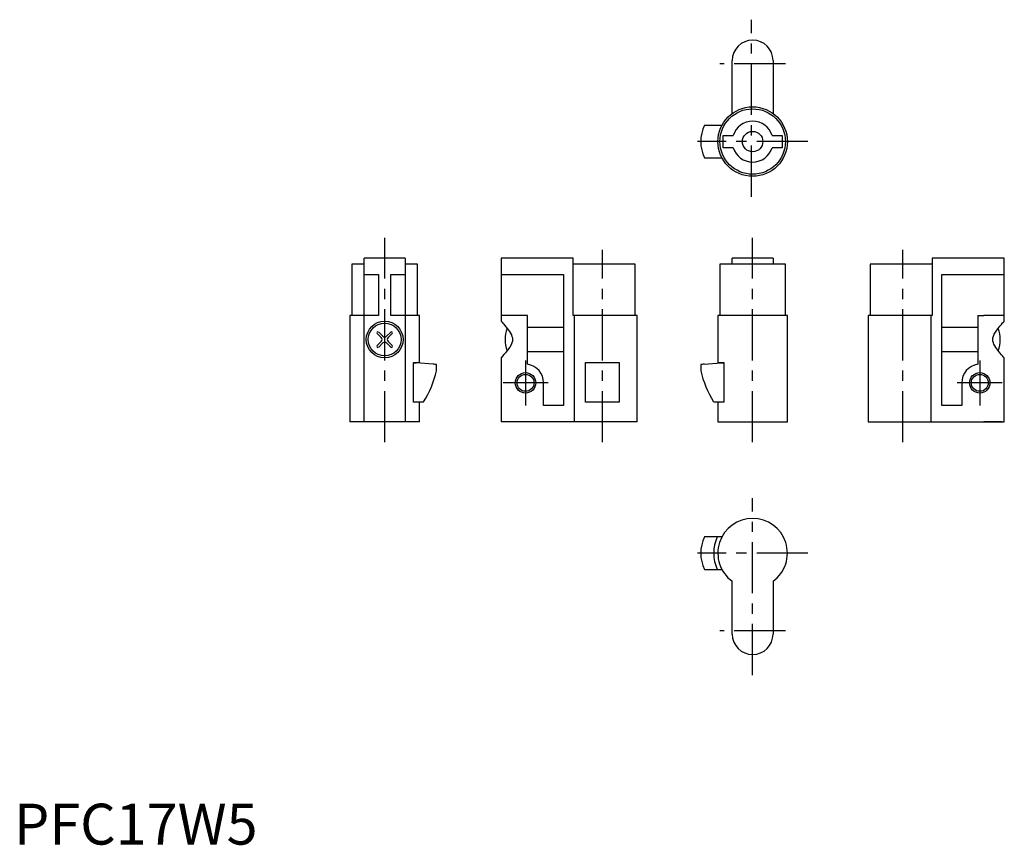
# Model space of a CAD drawing. Extents: x 1 to 242, y 0 to 202.
import ezdxf

# ---------------------------------------------------------------- set-up
doc = ezdxf.new("R2010")
doc.units = 0
doc.header["$LTSCALE"] = 10
doc.linetypes.add('CENTER', pattern=[2, 1.25, -0.25, 0.25, -0.25])
doc.layers.get('0').update_dxf_attribs({"linetype": 'CONTINUOUS'})
doc.layers.add('1', color=1, linetype='CENTER')
doc.layers.add('3', color=3, linetype='CONTINUOUS')
doc.styles.add('STANDARD1', font='txt')

msp = doc.modelspace()

# ---------------------------------------------------------------- linework, layer by layer
at = {"color": 7, "linetype": 'CONTINUOUS'}
for p, q in [((175.67, 179.07), (175.67, 191.75)), ((185.67, 191.75), (185.67, 179.07)), ((175.67, 178.83), (175.67, 179.07)), ((185.67, 179.07), (185.67, 178.83)), ((168.91, 175.95), (173.17, 175.95)), ((173.42, 170.45), (173.42, 173.45)), ((173.42, 173.45), (175.9, 173.45)), ((185.44, 173.45), (187.92, 173.45)), ((187.92, 173.45), (187.92, 170.45)), ((175.9, 170.45), (173.42, 170.45)), ((187.92, 170.45), (185.44, 170.45)), ((168.91, 167.95), (173.17, 167.95)), ((95.66, 143.43), (85.66, 143.43)), ((85.66, 103.43), (85.66, 143.43)), ((95.66, 143.43), (95.66, 103.43)), ((136.8, 143.43), (119.12, 143.43)), ((119.12, 143.43), (119.12, 128.02)), ((136.8, 129.43), (136.8, 143.43)), ((175.67, 141.93), (175.67, 143.43)), ((185.67, 143.43), (175.67, 143.43)), ((185.67, 143.43), (185.67, 141.93)), ((242.23, 143.43), (224.55, 143.43)), ((224.55, 143.43), (224.55, 129.43)), ((242.23, 128.02), (242.23, 143.43)), ((85.66, 141.93), (82.66, 141.93)), ((82.66, 141.93), (82.66, 129.43)), ((98.66, 141.93), (95.66, 141.93)), ((98.66, 129.43), (98.66, 141.93)), ((151.92, 141.93), (136.8, 141.93)), ((151.92, 129.43), (151.92, 141.93)), ((188.67, 141.93), (172.67, 141.93)), ((172.67, 141.93), (172.67, 129.43)), ((188.67, 129.43), (188.67, 141.93)), ((224.55, 141.93), (209.43, 141.93)), ((209.43, 141.93), (209.43, 129.43)), ((85.66, 139.43), (89.16, 139.43)), ((89.16, 139.43), (89.16, 129.43)), ((92.16, 129.43), (92.16, 139.43)), ((92.16, 139.43), (95.66, 139.43)), ((119.35, 139.43), (124.12, 139.43)), ((124.12, 139.43), (134.42, 139.43)), ((134.42, 139.43), (134.42, 107.43)), ((226.93, 107.43), (226.93, 139.43)), ((226.93, 139.43), (237.23, 139.43)), ((237.23, 139.43), (242.23, 139.43)), ((85.66, 129.43), (82.16, 129.43)), ((82.16, 129.43), (82.16, 103.43)), ((89.16, 129.43), (85.66, 129.43)), ((95.66, 129.43), (92.16, 129.43)), ((99.16, 129.43), (95.66, 129.43)), ((99.16, 117.93), (99.16, 129.43)), ((124.12, 129.43), (119.35, 129.43)), ((125.62, 129.43), (124.12, 129.43)), ((125.62, 117.47), (125.62, 129.43)), ((137.04, 129.43), (136.8, 129.43)), ((137.04, 129.43), (137.04, 103.43)), ((152.42, 129.43), (137.04, 129.43)), ((152.42, 103.43), (152.42, 129.43)), ((189.17, 129.43), (172.17, 129.43)), ((172.17, 129.43), (172.17, 117.93)), ((189.17, 103.43), (189.17, 129.43)), ((224.31, 129.43), (208.93, 129.43)), ((208.93, 129.43), (208.93, 103.43)), ((224.55, 129.43), (224.31, 129.43)), ((224.31, 103.43), (224.31, 129.43)), ((235.73, 129.43), (237.23, 129.43)), ((235.73, 129.43), (235.73, 117.47)), ((242.23, 129.43), (237.23, 129.43)), ((134.42, 126.47), (125.62, 126.47)), ((235.73, 126.47), (226.93, 126.47)), ((125.62, 120.59), (134.42, 120.59)), ((226.93, 120.59), (235.73, 120.59)), ((119.12, 119.04), (119.12, 103.43)), ((242.23, 103.43), (242.23, 119.04)), ((97.7, 117.93), (99.16, 117.93)), ((97.7, 108.23), (97.7, 117.93)), ((97.7, 117.83), (98.36, 117.83)), ((102.5, 117.5), (98.36, 117.83)), ((103.36, 115.91), (103.36, 117.43)), ((139.82, 108.23), (139.82, 117.93)), ((139.82, 117.93), (148.02, 117.93)), ((148.02, 117.93), (148.02, 108.23)), ((167.97, 117.43), (167.97, 115.91)), ((168.83, 117.5), (172.97, 117.83)), ((172.17, 117.93), (173.63, 117.93)), ((172.97, 117.83), (173.62, 117.83)), ((173.63, 117.93), (173.63, 108.23)), ((129.52, 107.43), (129.52, 112.93)), ((231.83, 112.93), (231.83, 107.43)), ((97.7, 108.33), (100.19, 108.33)), ((99.16, 108.23), (97.7, 108.23)), ((99.16, 103.43), (99.16, 108.23)), ((134.42, 107.43), (129.52, 107.43)), ((148.02, 108.23), (139.82, 108.23)), ((171.14, 108.33), (173.62, 108.33)), ((173.63, 108.23), (172.17, 108.23)), ((172.17, 108.23), (172.17, 103.43)), ((231.83, 107.43), (226.93, 107.43)), ((99.16, 103.43), (82.16, 103.43)), ((152.42, 103.43), (119.12, 103.43)), ((172.17, 103.43), (189.17, 103.43)), ((208.93, 103.43), (242.23, 103.43)), ((241.73, 103.43), (237.23, 103.43)), ((173.17, 75.27), (168.91, 75.27)), ((168.91, 67.27), (173.17, 67.27)), ((175.67, 51.47), (175.67, 64.4)), ((185.67, 64.4), (185.67, 51.47))]:
    msp.add_line(p, q, dxfattribs=at)
for p, q in [((89.19, 125.37), (90.2, 124.36)), ((92.13, 125.37), (91.12, 124.36)), ((88.82, 125), (89.83, 123.99)), ((88.82, 122.06), (89.83, 123.07)), ((92.5, 125), (91.49, 123.99)), ((92.5, 122.06), (91.49, 123.07)), ((89.19, 121.69), (90.2, 122.7)), ((92.13, 121.69), (91.12, 122.7))]:
    msp.add_line(p, q)
at = {"color": 7, "linetype": 'CONTINUOUS', "flags": 128}
for points in [[(119.13, 128.02), (119.14, 128.01), (119.22, 127.92), (119.36, 127.76), (119.55, 127.54), (119.8, 127.26), (120.23, 126.75), (120.71, 126.15), (121.2, 125.47), (121.44, 125.09), (121.65, 124.68), (121.8, 124.31), (121.9, 123.91), (121.94, 123.53), (121.9, 123.13), (121.8, 122.74), (121.57, 122.2), (121.27, 121.7), (120.74, 120.95), (120.2, 120.27), (119.83, 119.84), (119.51, 119.47), (119.32, 119.25), (119.18, 119.1), (119.12, 119.03), (119.13, 119.04)], [(239.41, 123.53), (239.45, 123.92), (239.55, 124.32), (239.78, 124.85), (240.07, 125.35), (240.61, 126.11), (241.15, 126.79), (241.52, 127.22), (241.83, 127.58), (242.03, 127.8), (242.17, 127.95), (242.23, 128.02), (242.22, 128.02)], [(242.22, 119.04), (242.21, 119.05), (242.13, 119.14), (241.99, 119.3), (241.8, 119.52), (241.55, 119.8), (241.12, 120.3), (240.64, 120.91), (240.15, 121.59), (239.91, 121.97), (239.7, 122.37), (239.55, 122.74), (239.44, 123.15), (239.41, 123.53)], [(103.36, 117.43), (103.35, 117.43), (103.29, 117.43), (103.18, 117.44), (103.01, 117.46), (102.78, 117.47), (102.5, 117.5)], [(168.83, 117.5), (168.55, 117.47), (168.32, 117.46), (168.15, 117.44), (168.04, 117.43), (167.98, 117.43), (167.97, 117.43)]]:
    msp.add_lwpolyline(points, dxfattribs=at)
for centre, radius in [((180.67, 171.95), 8.5), ((125.12, 112.93), 2.07), ((236.23, 112.93), 2.07)]:
    msp.add_circle(centre, radius)
at = {"color": 7, "linetype": 'CONTINUOUS'}
for centre, radius in [((180.67, 171.95), 8), ((180.67, 171.95), 2.5), ((90.66, 123.53), 4.5), ((90.66, 123.53), 4)]:
    msp.add_circle(centre, radius, dxfattribs=at)
for centre, radius, start, end in [((180.67, 191.75), 5, 0, 180), ((176.97, 171.95), 9, 153.6122, 206.3878), ((180.67, 171.95), 5, 17.4576, 162.5424), ((180.67, 171.95), 5, 197.4576, 342.5424), ((128.12, 123.53), 8, 159.9923, 200.0998), ((233.23, 123.53), 8, 339.8917, 19.982), ((79.02, 121.62), 25, 327.8864, 346.8066), ((124.92, 112.93), 4.6, 0, 81.2471), ((192.31, 121.62), 25, 193.1936, 212.1136), ((236.43, 112.93), 4.6, 98.7529, 180), ((180.67, 71.27), 8.5, 306.0319, 233.9681), ((176.97, 71.27), 9, 153.6127, 206.3873), ((180.67, 51.47), 5, 180, 0)]:
    msp.add_arc(centre, radius, start, end, dxfattribs=at)
for centre, radius, start, end in [((89, 125.18), 0.26, 45, 225), ((92.31, 125.18), 0.26, 315, 135), ((89.37, 123.53), 0.65, 315, 45), ((90.66, 124.81), 0.65, 225, 315), ((90.66, 122.24), 0.65, 45, 135), ((91.95, 123.53), 0.65, 135, 225), ((89, 121.87), 0.26, 135, 315), ((92.31, 121.87), 0.26, 225, 45), ((180.67, 71.27), 9.53, 155.1962, 204.8038)]:
    msp.add_arc(centre, radius, start, end)
at = {"layer": '1'}
for p, q in [((180.4, 158.46), (180.4, 201.76)), ((188.67, 190.95), (172.67, 190.95)), ((194.17, 171.95), (167.17, 171.95)), ((90.66, 98.43), (90.66, 148.43)), ((180.67, 98.43), (180.67, 148.43)), ((143.92, 98.43), (143.92, 145.43)), ((217.43, 98.43), (217.43, 145.43)), ((125.12, 118.43), (125.12, 107.43)), ((236.23, 118.43), (236.23, 107.43)), ((130.62, 112.93), (119.62, 112.93)), ((241.73, 112.93), (230.73, 112.93)), ((180.67, 41.47), (180.67, 84.77)), ((194.17, 71.27), (167.17, 71.27)), ((188.67, 52.27), (172.67, 52.27))]:
    msp.add_line(p, q, dxfattribs=at)
at = {"layer": '3'}
for centre in [(125.12, 112.93), (236.23, 112.93)]:
    msp.add_circle(centre, 2.5, dxfattribs=at)

# ---------------------------------------------------------------- texts
at = {"color": 3, "style": 'STANDARD1'}
msp.add_text('PFC17W5', height=10, dxfattribs=at).set_placement((0, 0))

doc.saveas('drawing.dxf')
